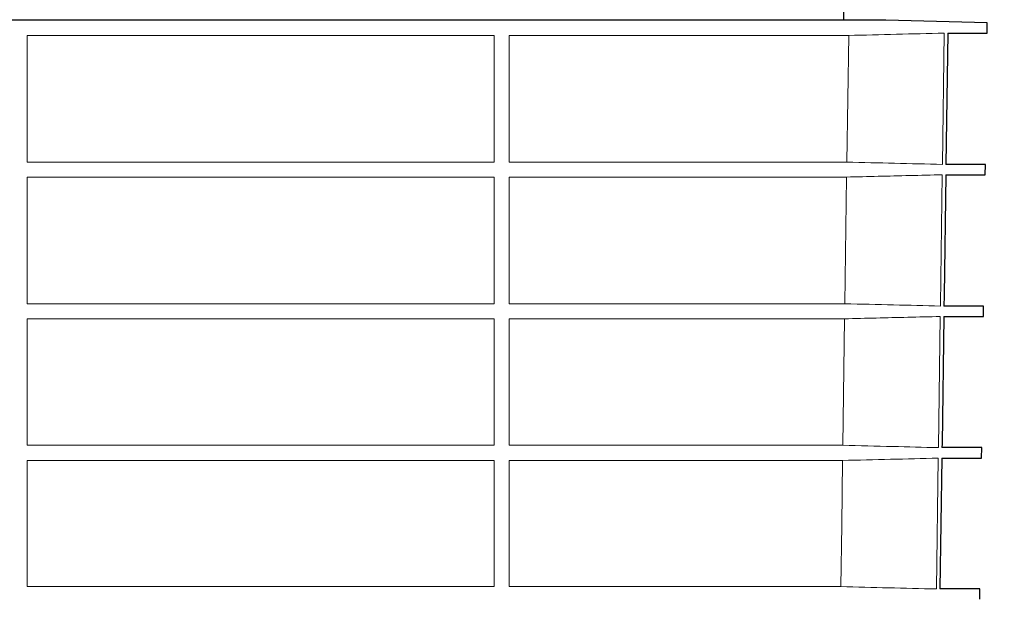
# Model space of a CAD drawing. Units: millimetres. Extents: x 2377 to 13875, y 790 to 3564.
# Drawn here: x 2709 to 3005, y 1882 to 2057 of the extents above; entities that cross this region are included whole.
import ezdxf

# ---------------------------------------------------------------- set-up
doc = ezdxf.new("R2010")
doc.units = ezdxf.units.MM
for name, color, linetype, lineweight in [('DUENN-18', 94, 'Continuous', 0), ('kote', 152, 'Continuous', 0), ('SICHTBAR', 7, 'Continuous', 25)]:
    doc.layers.add(name, color=color, linetype=linetype, lineweight=lineweight)
doc.styles.get("Standard").update_dxf_attribs({"font": 'arial.ttf'})
doc.dimstyles.new('VARIABEL-ST', dxfattribs={"dimscale": 40, "dimtxt": 7, "dimasz": 2.5, "dimexe": 1, "dimexo": 1, "dimgap": 0.6, "dimtad": 1, "dimdsep": 46, "dimtxsty": 'Standard', "dimcen": 0, "dimclrd": 256, "dimclre": 256, "dimclrt": 5, "dimadec": 0, "dimazin": 0, "dimtp": 0.1, "dimtm": 0.1, "dimtfac": 0.71, "dimtdec": 3, "dimtmove": 0, "dimatfit": 3, "dimfxl": 0, "dimtzin": 0, "dimarcsym": 0})

# ---------------------------------------------------------------- blocks, each defined once
blk = doc.blocks.new('*D53')
at = {"layer": 'DEFPOINTS', "color": 0, "transparency": 16777216}
for p in [(3043.31, 2496.61), (3222.6, 2496.61), (2872.1, 1672.1)]:
    blk.add_point(p, dxfattribs=at)
at = {"layer": 'kote', "lineweight": -2, "transparency": 16777216}
for p, q in [((3063.31, 2496.61), (3242.6, 2496.61)), ((3222.6, 1722.1), (3222.6, 2446.61)), ((2892.1, 1672.1), (3242.6, 1672.1))]:
    blk.add_line(p, q, dxfattribs=at)
at = {"layer": 'kote', "transparency": 16777216}
for points in [[(3214.27, 2446.61), (3230.94, 2446.61), (3222.6, 2496.61)], [(3214.27, 1722.1), (3230.94, 1722.1), (3222.6, 1672.1)]]:
    blk.add_solid(points, dxfattribs=at)
at = {"layer": 'kote', "transparency": 16777216, "insert": (3195.29, 2084.36), "char_height": 30, "attachment_point": 5, "rotation": 90}
blk.add_mtext('825', dxfattribs=at)

msp = doc.modelspace()

# ---------------------------------------------------------------- linework, layer by layer
at = {"layer": 'DUENN-18'}
for p, q in [((2986.329, 2012.996), (2986.879, 2052.506)), ((2711.062, 2051.813), (2851.562, 2051.813)), ((2711.062, 2013.689), (2711.062, 2051.813)), ((2851.562, 2051.813), (2851.562, 2013.689)), ((2856.062, 2051.813), (2958.154, 2051.813)), ((2856.062, 2013.689), (2856.062, 2051.813)), ((2958.154, 2051.813), (2957.612, 2013.689)), ((2851.562, 2013.689), (2711.062, 2013.689)), ((2957.612, 2013.689), (2856.062, 2013.689)), ((2711.062, 2009.188), (2851.562, 2009.188)), ((2711.062, 1971.079), (2711.062, 2009.188)), ((2851.562, 2009.188), (2851.562, 1971.079)), ((2856.062, 1971.079), (2856.062, 2009.188)), ((2856.062, 2009.188), (2957.548, 2009.188)), ((2957.548, 2009.188), (2957.006, 1971.079)), ((2851.562, 1971.079), (2711.062, 1971.079)), ((2957.006, 1971.079), (2856.062, 1971.079)), ((2711.062, 1966.548), (2851.562, 1966.548)), ((2711.062, 1928.468), (2711.062, 1966.548)), ((2851.562, 1966.548), (2851.562, 1928.468)), ((2856.062, 1928.468), (2856.062, 1966.548)), ((2856.062, 1966.548), (2956.941, 1966.548)), ((2956.941, 1966.548), (2956.399, 1928.468)), ((2985.143, 1927.775), (2985.692, 1967.242)), ((2851.562, 1928.468), (2711.062, 1928.468)), ((2956.399, 1928.468), (2856.062, 1928.468)), ((2711.062, 1923.908), (2851.562, 1923.908)), ((2711.062, 1885.934), (2711.062, 1923.908)), ((2851.562, 1923.908), (2851.562, 1885.934)), ((2856.062, 1885.934), (2856.062, 1923.908)), ((2856.062, 1923.908), (2956.334, 1923.908)), ((2984.55, 1885.24), (2985.099, 1924.602)), ((2851.562, 1885.934), (2711.062, 1885.934)), ((2955.794, 1885.934), (2856.062, 1885.934))]:
    msp.add_line(p, q, dxfattribs=at)
at = {"layer": 'DUENN-18', "flags": 128}
for points in [[(2985.736, 1970.386), (2985.741, 1970.781), (2986.286, 2009.881)], [(2956.334, 1923.908), (2956.057, 1904.449), (2955.794, 1885.934)]]:
    msp.add_lwpolyline(points, dxfattribs=at)
at = {"layer": 'DUENN-18'}
for points in [[(2958.154, 2051.813), (2967.729, 2052.041), (2977.304, 2052.273), (2986.879, 2052.506)], [(2956.334, 1923.908), (2965.923, 1924.137), (2975.511, 1924.368), (2985.099, 1924.602)]]:
    msp.add_open_spline(points, degree=3, dxfattribs=at)
for points, knots in [([(2957.612, 2013.689), (2962.398, 2013.575), (2971.97, 2013.346), (2981.543, 2013.113), (2986.329, 2012.996)], [0, 0, 0, 0, 0.49999962, 1, 1, 1, 1]), ([(2986.286, 2009.881), (2983.032, 2009.802), (2973.453, 2009.569), (2963.873, 2009.339), (2957.548, 2009.188)], [0, 0, 0, 0, 0.33964121, 1, 1, 1, 1]), ([(2957.006, 1971.079), (2961.894, 1970.962), (2971.471, 1970.733), (2981.047, 1970.5), (2985.736, 1970.386)], [0, 0, 0, 0, 0.5104207, 1, 1, 1, 1]), ([(2985.692, 1967.242), (2982.434, 1967.162), (2972.851, 1966.929), (2963.267, 1966.699), (2956.941, 1966.548)], [0, 0, 0, 0, 0.3399414, 1, 1, 1, 1]), ([(2956.399, 1928.468), (2961.39, 1928.35), (2966.38, 1928.23), (2971.37, 1928.109), (2975.961, 1927.999), (2980.552, 1927.887), (2985.143, 1927.775)], [0, 0, 0, 0, 0.014980096, 0.014980096, 0.014980096, 0.028761665, 0.028761665, 0.028761665, 0.028761665]), ([(2955.794, 1885.934), (2960.587, 1885.819), (2965.379, 1885.705), (2970.172, 1885.589), (2974.965, 1885.473), (2979.758, 1885.357), (2984.55, 1885.24)], [0, 0, 0, 0, 0.014387459, 0.014387459, 0.014387459, 0.028774919, 0.028774919, 0.028774919, 0.028774919])]:
    msp.add_open_spline(points, degree=3, knots=knots, dxfattribs=at)
at = {"layer": 'SICHTBAR'}
for p, q in [((2956.705, 2056.419), (2956.831, 2063.661)), ((2969.369, 2056.419), (2593.254, 2056.419)), ((2969.356, 2056.419), (2593.267, 2056.419)), ((2999.832, 2055.621), (2969.369, 2056.419)), ((2999.792, 2052.506), (2999.832, 2055.621)), ((2987.94, 2052.506), (2987.393, 2012.996)), ((2987.94, 2052.506), (2999.792, 2052.506)), ((2999.274, 2012.996), (2987.393, 2012.996)), ((2999.234, 2009.881), (2999.274, 2012.996)), ((2987.349, 2009.881), (2999.234, 2009.881)), ((2998.717, 1970.386), (2986.802, 1970.386)), ((2998.675, 1967.242), (2998.717, 1970.386)), ((2986.759, 1967.242), (2998.675, 1967.242)), ((2998.159, 1927.775), (2986.212, 1927.775)), ((2998.117, 1924.602), (2998.159, 1927.775)), ((2986.168, 1924.602), (2985.623, 1885.24)), ((2986.168, 1924.602), (2998.117, 1924.602)), ((2997.602, 1885.24), (2985.623, 1885.24)), ((2997.561, 1882.127), (2997.602, 1885.24))]:
    msp.add_line(p, q, dxfattribs=at)
at = {"layer": 'SICHTBAR', "flags": 128}
for points in [[(2987.349, 2009.881), (2986.846, 1973.537), (2986.802, 1970.386)], [(2986.759, 1967.242), (2986.227, 1928.878), (2986.212, 1927.775)]]:
    msp.add_lwpolyline(points, dxfattribs=at)
at = {"layer": 'SICHTBAR'}
msp.add_arc((2969.356, 2055.919), 0.5, 88.5, 90, dxfattribs=at)

# ---------------------------------------------------------------- dimensions: what is measured, and where the dimension line sits
at = {"layer": 'kote'}
dim = msp.add_linear_dim(base=(3222.603, 2496.606), p1=(2872.103, 1672.105), p2=(3043.312, 2496.606), angle=90, dimstyle='VARIABEL-ST', override={"dimscale": 20, "dimtxt": 1.5, "dimtoh": 1, "dimdec": 0, "dimpost": '<>', "dimclrt": 256, "dimtofl": 0, "dimatfit": 0}, dxfattribs=at)
dim.commit()
dim.dimension.update_dxf_attribs({"geometry": '*D53', "text_midpoint": (3222.603, 2084.355), "dimtype": 160})

doc.saveas('drawing.dxf')
